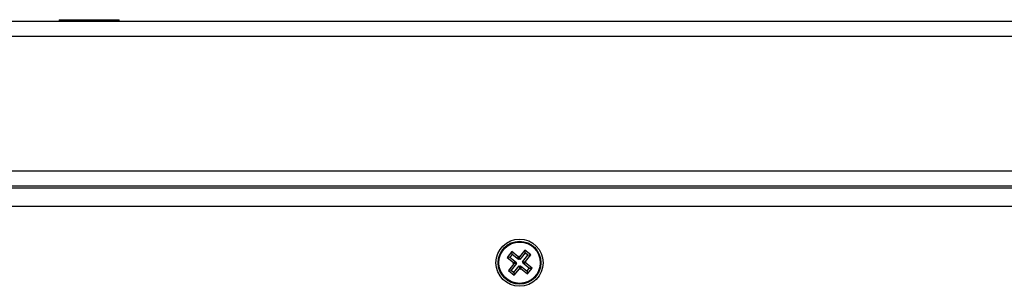
# Model space of a CAD drawing. Units: millimetres. Extents: x -1.4 to 18.2, y 0.7 to 16.8.
# Drawn here: x 7.5 to 7.8, y 7.3 to 7.4 of the extents above; entities that cross this region are included whole.
import ezdxf

# ---------------------------------------------------------------- set-up
doc = ezdxf.new("R2010")
doc.units = ezdxf.units.MM

# ---------------------------------------------------------------- blocks, each defined once
blk = doc.blocks.new('S116B_')
at = {"color": 7, "linetype": 'Continuous', "lineweight": 25}
for p, q in [((23.82489, 3.94166), (23.82489, 3.94126)), ((23.82489, 3.94166), (23.84089, 3.94166)), ((23.84089, 3.94126), (23.84089, 3.94166)), ((23.48789, 3.94126), (24.17789, 3.94126)), ((23.48789, 3.93726), (24.17789, 3.93726)), ((23.45075, 3.90126), (24.21503, 3.90126)), ((23.4492, 3.89676), (24.21658, 3.89676)), ((23.44944, 3.89726), (24.21634, 3.89726)), ((24.21789, 3.89176), (23.44789, 3.89176)), ((23.9458, 3.87974), (23.94454, 3.87819)), ((23.9453, 3.87827), (23.94454, 3.87819)), ((23.94588, 3.87899), (23.9453, 3.87827)), ((23.9453, 3.87827), (23.94704, 3.87685)), ((23.94755, 3.87832), (23.9458, 3.87974)), ((23.94588, 3.87899), (23.9458, 3.87974)), ((23.94763, 3.87757), (23.94588, 3.87899)), ((23.94771, 3.87852), (23.94755, 3.87832)), ((23.94763, 3.87757), (23.94755, 3.87832)), ((23.9479, 3.87836), (23.94771, 3.87852)), ((23.94779, 3.87776), (23.94771, 3.87852)), ((23.94932, 3.88011), (23.9479, 3.87836)), ((23.94798, 3.87761), (23.9479, 3.87836)), ((23.9494, 3.87936), (23.94798, 3.87761)), ((23.9487, 3.87702), (23.95012, 3.87877)), ((23.95087, 3.87885), (23.94932, 3.88011)), ((23.9494, 3.87936), (23.94932, 3.88011)), ((23.95012, 3.87877), (23.9494, 3.87936)), ((23.94946, 3.8771), (23.95087, 3.87885)), ((23.95012, 3.87877), (23.95087, 3.87885)), ((23.94454, 3.87819), (23.94629, 3.87677)), ((23.94633, 3.87642), (23.94491, 3.87467)), ((23.94708, 3.8765), (23.94567, 3.87475)), ((23.94629, 3.87677), (23.94613, 3.87658)), ((23.94689, 3.87665), (23.94613, 3.87658)), ((23.94613, 3.87658), (23.94633, 3.87642)), ((23.94704, 3.87685), (23.94629, 3.87677)), ((23.94708, 3.8765), (23.94633, 3.87642)), ((23.94639, 3.87416), (23.9478, 3.87591)), ((23.94704, 3.87685), (23.94689, 3.87665)), ((23.94689, 3.87665), (23.94708, 3.8765)), ((23.94779, 3.87776), (23.94763, 3.87757)), ((23.94798, 3.87761), (23.94779, 3.87776)), ((23.9478, 3.87591), (23.94788, 3.87516)), ((23.9478, 3.87591), (23.948, 3.87576)), ((23.948, 3.87576), (23.94815, 3.87595)), ((23.948, 3.87576), (23.94808, 3.875)), ((23.94815, 3.87595), (23.94823, 3.8752)), ((23.94815, 3.87595), (23.9499, 3.87453)), ((23.9487, 3.87702), (23.94946, 3.8771)), ((23.9489, 3.87687), (23.9487, 3.87702)), ((23.94874, 3.87667), (23.9489, 3.87687)), ((23.94874, 3.87667), (23.94949, 3.87675)), ((23.95049, 3.87526), (23.94874, 3.87667)), ((23.9489, 3.87687), (23.94965, 3.87695)), ((23.94965, 3.87695), (23.94946, 3.8771)), ((23.94949, 3.87675), (23.94965, 3.87695)), ((23.95124, 3.87533), (23.94949, 3.87675)), ((23.94567, 3.87475), (23.94491, 3.87467)), ((23.94491, 3.87467), (23.94647, 3.87341)), ((23.94567, 3.87475), (23.94639, 3.87416)), ((23.94639, 3.87416), (23.94647, 3.87341)), ((23.94647, 3.87341), (23.94788, 3.87516)), ((23.94788, 3.87516), (23.94808, 3.875)), ((23.94808, 3.875), (23.94823, 3.8752)), ((23.94823, 3.8752), (23.94998, 3.87378)), ((23.9499, 3.87453), (23.95049, 3.87526)), ((23.9499, 3.87453), (23.94998, 3.87378)), ((23.94998, 3.87378), (23.95124, 3.87533)), ((23.95049, 3.87526), (23.95124, 3.87533))]:
    blk.add_line(p, q, dxfattribs=at)
for radius in [0.0063, 0.00572, 0.00552]:
    blk.add_circle((23.94789, 3.87676), radius, dxfattribs=at)
blk = doc.blocks.new('S116B')
blk.add_blockref('S116B_', (0, 0))

msp = doc.modelspace()

# ---------------------------------------------------------------- block references
msp.add_blockref('S116B', (-16.275, 3.45997))

doc.saveas('drawing.dxf')
